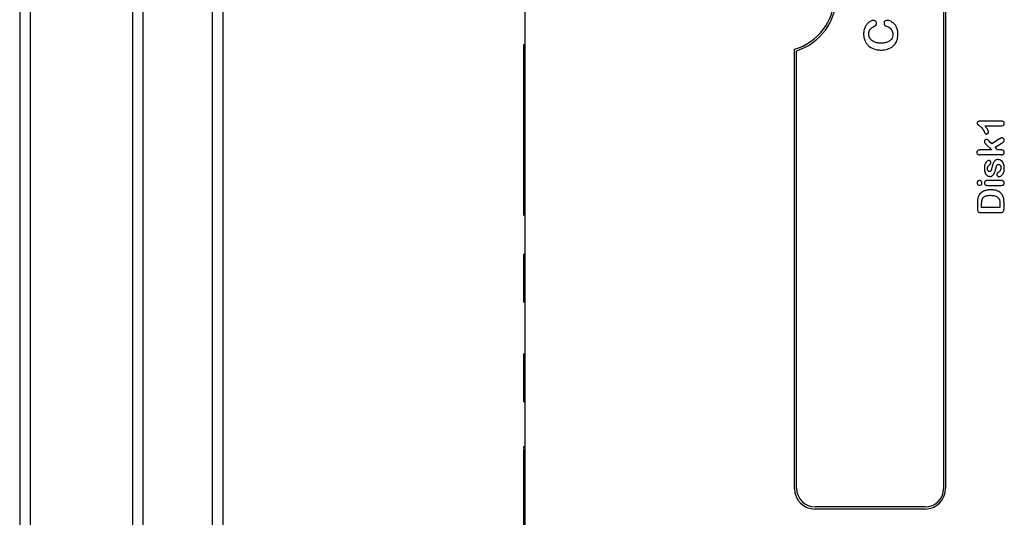
# Model space of a CAD drawing. Units: millimetres. Extents: x 59 to 192, y 28 to 318.
# Drawn here: x 59 to 131, y 138 to 174 of the extents above; entities that cross this region are included whole.
import ezdxf

# ---------------------------------------------------------------- set-up
doc = ezdxf.new("R2010")
doc.units = ezdxf.units.MM
doc.header["$LTSCALE"] = 22.498068
doc.layers.get('0').update_dxf_attribs({"linetype": 'CONTINUOUS'})

msp = doc.modelspace()

# ---------------------------------------------------------------- linework, layer by layer
at = {"color": 7}
for p, q in [((58.949, 276.493), (58.949, 69.493)), ((59.742, 69.493), (59.742, 276.493)), ((67.149, 276.493), (67.149, 69.493)), ((67.949, 69.493), (67.949, 276.493)), ((72.949, 276.493), (72.949, 69.493)), ((73.749, 69.493), (73.749, 276.493)), ((95.749, 69.493), (95.749, 276.493)), ((126.199, 211.284), (126.199, 139.667)), ((126.349, 211.301), (126.349, 139.689)), ((95.649, 159.581), (95.649, 171.987)), ((95.649, 171.987), (95.749, 171.987)), ((115.349, 139.672), (115.349, 171.647)), ((115.499, 139.714), (115.499, 171.536)), ((130.359, 166.418), (128.852, 166.418)), ((95.649, 165.64), (95.749, 165.64)), ((129.224, 166.068), (130.412, 166.068)), ((129.706, 164.753), (129.532, 164.944)), ((130.28, 165.122), (129.706, 164.753)), ((129.724, 164.318), (128.849, 164.318)), ((129.308, 164.723), (129.724, 164.318)), ((129.949, 164.513), (130.462, 164.831)), ((130.13, 164.318), (129.949, 164.513)), ((130.412, 164.318), (130.13, 164.318)), ((130.405, 163.968), (128.869, 163.968)), ((130.407, 162.093), (129.376, 162.093)), ((129.387, 161.743), (130.407, 161.743)), ((128.674, 160.51), (128.674, 159.998)), ((128.974, 160.143), (128.974, 160.405)), ((130.299, 160.143), (128.974, 160.143)), ((130.299, 160.443), (130.299, 160.143)), ((130.599, 160.524), (130.599, 160.015)), ((95.649, 159.581), (95.749, 159.581)), ((128.913, 159.768), (130.324, 159.768)), ((95.649, 153.238), (95.649, 156.738)), ((95.749, 156.738), (95.649, 156.738)), ((95.649, 154.968), (95.749, 154.968)), ((95.649, 153.238), (95.749, 153.238)), ((95.649, 145.988), (95.649, 149.488)), ((95.749, 149.488), (95.649, 149.488)), ((95.649, 147.719), (95.749, 147.719)), ((95.649, 145.988), (95.749, 145.988)), ((95.649, 142.593), (95.649, 142.747)), ((95.649, 142.747), (95.749, 142.747)), ((95.649, 142.536), (95.749, 142.536)), ((95.649, 129.239), (95.649, 142.536)), ((124.875, 138.343), (116.87, 138.343)), ((124.852, 138.193), (116.828, 138.193))]:
    msp.add_line(p, q, dxfattribs=at)
for centre, radius, start, end in [((114.249, 175.493), 4, 285.96201, 74.03799), ((114.249, 175.493), 4.15, 287.52998, 72.47002), ((130.985, 162.99), 1.811, 181.10933, 182.63255), ((128.932, 163.955), 0.946, 307.78018, 312.56318), ((116.828, 139.672), 1.479, 180, 270), ((116.87, 139.714), 1.371, 180, 270), ((124.852, 139.689), 1.497, 270, 0), ((124.875, 139.667), 1.324, 270, 360)]:
    msp.add_arc(centre, radius, start, end, dxfattribs=at)
for points, knots in [([(121.109, 173.738), (121.093, 173.738), (121.05, 173.736), (120.983, 173.721), (120.885, 173.681), (120.792, 173.626), (120.693, 173.542), (120.597, 173.438), (120.503, 173.288), (120.442, 173.145), (120.404, 173.007), (120.384, 172.878), (120.381, 172.789), (120.38, 172.742)], [0, 0, 0, 0, 0.035461, 0.092697, 0.149934, 0.265835, 0.345557, 0.427194, 0.593481, 0.695681, 0.794455, 0.897403, 1, 1, 1, 1]), ([(121.32, 173.535), (121.319, 173.557), (121.314, 173.601), (121.27, 173.676), (121.195, 173.73), (121.13, 173.737), (121.109, 173.738)], [0, 0, 0, 0, 0.200276, 0.400698, 0.799542, 1, 1, 1, 1]), ([(121.119, 173.29), (121.159, 173.311), (121.218, 173.344), (121.289, 173.403), (121.317, 173.467), (121.319, 173.513), (121.32, 173.535)], [0, 0, 0, 0, 0.400253, 0.600279, 0.799901, 1, 1, 1, 1]), ([(122.083, 173.744), (122.06, 173.743), (122.015, 173.739), (121.954, 173.708), (121.905, 173.66), (121.873, 173.6), (121.868, 173.554), (121.867, 173.532)], [0, 0, 0, 0, 0.199981, 0.399979, 0.600098, 0.800069, 1, 1, 1, 1]), ([(121.867, 173.532), (121.867, 173.516), (121.869, 173.482), (121.882, 173.437), (121.912, 173.393), (121.981, 173.346), (122.042, 173.321), (122.086, 173.306)], [0, 0, 0, 0, 0.137205, 0.297757, 0.396973, 0.595343, 1, 1, 1, 1]), ([(122.88, 172.756), (122.879, 172.82), (122.873, 172.965), (122.817, 173.182), (122.702, 173.396), (122.552, 173.557), (122.372, 173.676), (122.246, 173.721), (122.153, 173.741), (122.106, 173.744), (122.083, 173.744)], [0, 0, 0, 0, 0.138267, 0.317852, 0.484822, 0.651341, 0.798399, 0.899908, 0.949954, 1, 1, 1, 1]), ([(120.38, 172.742), (120.383, 172.654), (120.394, 172.495), (120.477, 172.241), (120.609, 172.023), (120.849, 171.78), (121.153, 171.641), (121.449, 171.592), (121.577, 171.588), (121.641, 171.587)], [0, 0, 0, 0, 0.137125, 0.272018, 0.402707, 0.533368, 0.800489, 0.900244, 1, 1, 1, 1]), ([(120.755, 172.746), (120.757, 172.792), (120.765, 172.933), (120.881, 173.145), (121.037, 173.244), (121.119, 173.29)], [0, 0, 0, 0, 0.198074, 0.597286, 1, 1, 1, 1]), ([(121.65, 172.087), (121.592, 172.088), (121.449, 172.093), (121.194, 172.136), (120.925, 172.287), (120.803, 172.48), (120.761, 172.623), (120.756, 172.703), (120.755, 172.746)], [0, 0, 0, 0, 0.139042, 0.339155, 0.650934, 0.796988, 0.897021, 1, 1, 1, 1]), ([(122.086, 173.306), (122.135, 173.288), (122.229, 173.246), (122.35, 173.153), (122.443, 173.031), (122.497, 172.88), (122.505, 172.781), (122.505, 172.729)], [0, 0, 0, 0, 0.199952, 0.402394, 0.602782, 0.798974, 1, 1, 1, 1]), ([(122.542, 171.887), (122.592, 171.933), (122.672, 172.015), (122.781, 172.195), (122.842, 172.372), (122.875, 172.57), (122.88, 172.687), (122.88, 172.756)], [0, 0, 0, 0, 0.205167, 0.395685, 0.592276, 0.791615, 1, 1, 1, 1]), ([(122.505, 172.729), (122.503, 172.663), (122.493, 172.548), (122.411, 172.37), (122.308, 172.265), (122.2, 172.197), (122.106, 172.155), (122.003, 172.123), (121.889, 172.101), (121.771, 172.089), (121.691, 172.087), (121.65, 172.087)], [0, 0, 0, 0, 0.161286, 0.307483, 0.457123, 0.537199, 0.617276, 0.709562, 0.801847, 0.900924, 1, 1, 1, 1]), ([(121.641, 171.587), (121.709, 171.587), (121.83, 171.592), (122.023, 171.625), (122.21, 171.684), (122.393, 171.774), (122.491, 171.846), (122.542, 171.887)], [0, 0, 0, 0, 0.208796, 0.410886, 0.605145, 0.797717, 1, 1, 1, 1]), ([(128.852, 166.418), (128.814, 166.416), (128.756, 166.411), (128.691, 166.371), (128.655, 166.325), (128.65, 166.286), (128.649, 166.267)], [0, 0, 0, 0, 0.399752, 0.599979, 0.799974, 1, 1, 1, 1]), ([(130.624, 166.242), (130.623, 166.266), (130.619, 166.302), (130.589, 166.351), (130.545, 166.386), (130.465, 166.414), (130.4, 166.417), (130.359, 166.418)], [0, 0, 0, 0, 0.199787, 0.299937, 0.461659, 0.661674, 1, 1, 1, 1]), ([(128.649, 166.267), (128.649, 166.254), (128.651, 166.23), (128.66, 166.198), (128.681, 166.178), (128.706, 166.159), (128.735, 166.137), (128.777, 166.107), (128.826, 166.073), (128.902, 166.011), (129.027, 165.89), (129.104, 165.752), (129.146, 165.667)], [0, 0, 0, 0, 0.050828, 0.091907, 0.125165, 0.158423, 0.212275, 0.266127, 0.353262, 0.440397, 0.639179, 1, 1, 1, 1]), ([(129.146, 165.667), (129.162, 165.633), (129.191, 165.576), (129.232, 165.502), (129.286, 165.478), (129.314, 165.476), (129.327, 165.476)], [0, 0, 0, 0, 0.400505, 0.700019, 0.861663, 1, 1, 1, 1]), ([(129.423, 165.767), (129.384, 165.843), (129.315, 165.945), (129.245, 166.04), (129.224, 166.068)], [0, 0, 0, 0, 0.707425, 1, 1, 1, 1]), ([(129.327, 165.476), (129.342, 165.476), (129.372, 165.48), (129.425, 165.509), (129.467, 165.557), (129.473, 165.602), (129.474, 165.617)], [0, 0, 0, 0, 0.200341, 0.400783, 0.799695, 1, 1, 1, 1]), ([(129.474, 165.617), (129.473, 165.634), (129.468, 165.669), (129.447, 165.718), (129.431, 165.751), (129.423, 165.767)], [0, 0, 0, 0, 0.327097, 0.654195, 1, 1, 1, 1]), ([(130.412, 166.068), (130.433, 166.069), (130.494, 166.071), (130.575, 166.106), (130.619, 166.179), (130.623, 166.221), (130.624, 166.242)], [0, 0, 0, 0, 0.200772, 0.599082, 0.799441, 1, 1, 1, 1]), ([(129.323, 165.091), (129.307, 165.09), (129.274, 165.087), (129.217, 165.055), (129.179, 164.998), (129.175, 164.95), (129.174, 164.933)], [0, 0, 0, 0, 0.200431, 0.40093, 0.799387, 1, 1, 1, 1]), ([(129.174, 164.933), (129.175, 164.916), (129.177, 164.881), (129.21, 164.819), (129.26, 164.771), (129.296, 164.735), (129.308, 164.723)], [0, 0, 0, 0, 0.199946, 0.399716, 0.799866, 1, 1, 1, 1]), ([(129.532, 164.944), (129.52, 164.957), (129.485, 164.996), (129.433, 165.042), (129.375, 165.081), (129.34, 165.089), (129.323, 165.091)], [0, 0, 0, 0, 0.200168, 0.600313, 0.800424, 1, 1, 1, 1]), ([(130.441, 165.199), (130.429, 165.198), (130.393, 165.194), (130.352, 165.166), (130.311, 165.141), (130.291, 165.128), (130.28, 165.122)], [0, 0, 0, 0, 0.199903, 0.5999, 0.799947, 1, 1, 1, 1]), ([(130.624, 165.028), (130.623, 165.047), (130.619, 165.104), (130.569, 165.168), (130.498, 165.196), (130.46, 165.198), (130.441, 165.199)], [0, 0, 0, 0, 0.200704, 0.598627, 0.799309, 1, 1, 1, 1]), ([(130.462, 164.831), (130.492, 164.851), (130.542, 164.886), (130.616, 164.945), (130.623, 165.002), (130.624, 165.028)], [0, 0, 0, 0, 0.400871, 0.700727, 1, 1, 1, 1]), ([(128.849, 164.318), (128.806, 164.316), (128.739, 164.311), (128.666, 164.263), (128.629, 164.207), (128.625, 164.163), (128.624, 164.142)], [0, 0, 0, 0, 0.399726, 0.599812, 0.799824, 1, 1, 1, 1]), ([(128.624, 164.142), (128.625, 164.119), (128.631, 164.066), (128.685, 164.007), (128.755, 163.979), (128.815, 163.969), (128.854, 163.968), (128.869, 163.968)], [0, 0, 0, 0, 0.200014, 0.460781, 0.661044, 0.861448, 1, 1, 1, 1]), ([(130.405, 163.968), (130.426, 163.968), (130.468, 163.97), (130.531, 163.986), (130.584, 164.022), (130.619, 164.078), (130.623, 164.121), (130.624, 164.142)], [0, 0, 0, 0, 0.200195, 0.400445, 0.600244, 0.799971, 1, 1, 1, 1]), ([(130.624, 164.142), (130.623, 164.162), (130.617, 164.204), (130.581, 164.256), (130.533, 164.295), (130.473, 164.315), (130.432, 164.317), (130.412, 164.318)], [0, 0, 0, 0, 0.199868, 0.399792, 0.599742, 0.799792, 1, 1, 1, 1]), ([(129.502, 163.548), (129.489, 163.547), (129.465, 163.546), (129.404, 163.524), (129.322, 163.462), (129.254, 163.357), (129.225, 163.284), (129.215, 163.254)], [0, 0, 0, 0, 0.084156, 0.168312, 0.439834, 0.771463, 1, 1, 1, 1]), ([(129.577, 163.528), (129.568, 163.533), (129.544, 163.545), (129.518, 163.547), (129.502, 163.548)], [0, 0, 0, 0, 0.392937, 1, 1, 1, 1]), ([(129.627, 163.469), (129.625, 163.474), (129.616, 163.492), (129.599, 163.512), (129.581, 163.525), (129.577, 163.528)], [0, 0, 0, 0, 0.172679, 0.784623, 1, 1, 1, 1]), ([(129.642, 163.389), (129.641, 163.405), (129.64, 163.433), (129.632, 163.459), (129.627, 163.469)], [0, 0, 0, 0, 0.582141, 1, 1, 1, 1]), ([(130.038, 163.6), (130.029, 163.596), (129.983, 163.576), (129.906, 163.512), (129.817, 163.377), (129.769, 163.224), (129.747, 163.137), (129.746, 163.132)], [0, 0, 0, 0, 0.050995, 0.266642, 0.516175, 0.973606, 1, 1, 1, 1]), ([(130.143, 163.618), (130.12, 163.617), (130.084, 163.614), (130.05, 163.604), (130.038, 163.6)], [0, 0, 0, 0, 0.633187, 1, 1, 1, 1]), ([(130.369, 163.566), (130.327, 163.588), (130.251, 163.613), (130.173, 163.617), (130.143, 163.618)], [0, 0, 0, 0, 0.613098, 1, 1, 1, 1]), ([(130.62, 163.082), (130.618, 163.109), (130.605, 163.236), (130.543, 163.431), (130.422, 163.536), (130.372, 163.564), (130.369, 163.566)], [0, 0, 0, 0, 0.14852, 0.700816, 0.976379, 1, 1, 1, 1]), ([(129.215, 163.254), (129.21, 163.238), (129.184, 163.143), (129.176, 163.04), (129.174, 162.955)], [0, 0, 0, 0, 0.172621, 1, 1, 1, 1]), ([(129.176, 162.907), (129.177, 162.871), (129.185, 162.786), (129.221, 162.654), (129.297, 162.523), (129.39, 162.444), (129.478, 162.406), (129.535, 162.394), (129.569, 162.393), (129.58, 162.393)], [0, 0, 0, 0, 0.151101, 0.367682, 0.570968, 0.760991, 0.859586, 0.958181, 1, 1, 1, 1]), ([(129.399, 162.965), (129.399, 162.984), (129.401, 163.021), (129.411, 163.076), (129.436, 163.126), (129.47, 163.17), (129.498, 163.195), (129.512, 163.207)], [0, 0, 0, 0, 0.200043, 0.400103, 0.599956, 0.799969, 1, 1, 1, 1]), ([(129.54, 162.743), (129.531, 162.744), (129.505, 162.746), (129.465, 162.769), (129.432, 162.813), (129.41, 162.867), (129.4, 162.919), (129.399, 162.952), (129.399, 162.965)], [0, 0, 0, 0, 0.100092, 0.261751, 0.461558, 0.661545, 0.861658, 1, 1, 1, 1]), ([(129.694, 162.93), (129.687, 162.907), (129.673, 162.862), (129.645, 162.805), (129.612, 162.765), (129.576, 162.746), (129.552, 162.743), (129.54, 162.743)], [0, 0, 0, 0, 0.279027, 0.542589, 0.722759, 0.868652, 1, 1, 1, 1]), ([(129.572, 163.258), (129.576, 163.261), (129.591, 163.275), (129.609, 163.293), (129.62, 163.311), (129.623, 163.316)], [0, 0, 0, 0, 0.182931, 0.783879, 1, 1, 1, 1]), ([(129.623, 163.316), (129.628, 163.325), (129.638, 163.348), (129.641, 163.374), (129.642, 163.389)], [0, 0, 0, 0, 0.390163, 1, 1, 1, 1]), ([(129.746, 163.132), (129.739, 163.102), (129.724, 163.041), (129.706, 162.974), (129.696, 162.937), (129.694, 162.93)], [0, 0, 0, 0, 0.449179, 0.898352, 1, 1, 1, 1]), ([(129.952, 162.768), (129.96, 162.794), (129.978, 162.86), (129.995, 162.926), (130.004, 162.965)], [0, 0, 0, 0, 0.405244, 1, 1, 1, 1]), ([(130.004, 162.965), (130.017, 163.018), (130.035, 163.081), (130.059, 163.146), (130.064, 163.159)], [0, 0, 0, 0, 0.8039, 1, 1, 1, 1]), ([(130.064, 163.159), (130.075, 163.184), (130.103, 163.233), (130.167, 163.266), (130.208, 163.267), (130.22, 163.268)], [0, 0, 0, 0, 0.402968, 0.823587, 1, 1, 1, 1]), ([(130.374, 163.024), (130.373, 162.968), (130.368, 162.889), (130.314, 162.79), (130.257, 162.73), (130.211, 162.7), (130.188, 162.686)], [0, 0, 0, 0, 0.408544, 0.605581, 0.802764, 1, 1, 1, 1]), ([(130.22, 163.268), (130.23, 163.267), (130.258, 163.264), (130.3, 163.237), (130.329, 163.199), (130.343, 163.173), (130.347, 163.165)], [0, 0, 0, 0, 0.184255, 0.482039, 0.850237, 1, 1, 1, 1]), ([(130.347, 163.165), (130.352, 163.154), (130.364, 163.122), (130.373, 163.075), (130.374, 163.039), (130.374, 163.024)], [0, 0, 0, 0, 0.259561, 0.697337, 1, 1, 1, 1]), ([(130.539, 162.597), (130.557, 162.63), (130.592, 162.713), (130.62, 162.849), (130.623, 162.942), (130.624, 162.983)], [0, 0, 0, 0, 0.295168, 0.687633, 1, 1, 1, 1]), ([(128.671, 162.008), (128.665, 161.997), (128.653, 161.969), (128.65, 161.938), (128.649, 161.92)], [0, 0, 0, 0, 0.398112, 1, 1, 1, 1]), ([(128.823, 162.093), (128.805, 162.092), (128.768, 162.09), (128.717, 162.066), (128.687, 162.034), (128.674, 162.013), (128.671, 162.008)], [0, 0, 0, 0, 0.299575, 0.599027, 0.898494, 1, 1, 1, 1]), ([(128.91, 162.074), (128.9, 162.079), (128.872, 162.09), (128.842, 162.092), (128.823, 162.093)], [0, 0, 0, 0, 0.384145, 1, 1, 1, 1]), ([(128.999, 161.92), (128.998, 161.938), (128.995, 161.975), (128.969, 162.025), (128.938, 162.058), (128.917, 162.071), (128.91, 162.074)], [0, 0, 0, 0, 0.296154, 0.59241, 0.888629, 1, 1, 1, 1]), ([(129.272, 162.073), (129.268, 162.071), (129.228, 162.05), (129.181, 161.997), (129.175, 161.936), (129.174, 161.916)], [0, 0, 0, 0, 0.07071, 0.688424, 1, 1, 1, 1]), ([(129.376, 162.093), (129.356, 162.092), (129.32, 162.09), (129.286, 162.079), (129.272, 162.073)], [0, 0, 0, 0, 0.564077, 1, 1, 1, 1]), ([(129.58, 162.393), (129.605, 162.394), (129.673, 162.398), (129.778, 162.452), (129.846, 162.534), (129.877, 162.588), (129.885, 162.602)], [0, 0, 0, 0, 0.1979, 0.517293, 0.876013, 1, 1, 1, 1]), ([(130.133, 162.647), (130.12, 162.636), (130.092, 162.604), (130.086, 162.559), (130.085, 162.533)], [0, 0, 0, 0, 0.392827, 1, 1, 1, 1]), ([(130.085, 162.533), (130.086, 162.518), (130.088, 162.486), (130.109, 162.441), (130.134, 162.414), (130.152, 162.401), (130.157, 162.398)], [0, 0, 0, 0, 0.297254, 0.594535, 0.891667, 1, 1, 1, 1]), ([(130.157, 162.398), (130.166, 162.392), (130.189, 162.381), (130.215, 162.378), (130.231, 162.377)], [0, 0, 0, 0, 0.388525, 1, 1, 1, 1]), ([(130.231, 162.377), (130.258, 162.379), (130.326, 162.387), (130.431, 162.447), (130.5, 162.53), (130.532, 162.584), (130.539, 162.597)], [0, 0, 0, 0, 0.200634, 0.518898, 0.890012, 1, 1, 1, 1]), ([(130.624, 161.916), (130.623, 161.937), (130.618, 161.979), (130.583, 162.034), (130.532, 162.072), (130.47, 162.09), (130.428, 162.092), (130.407, 162.093)], [0, 0, 0, 0, 0.199947, 0.399741, 0.599648, 0.799789, 1, 1, 1, 1]), ([(128.649, 161.92), (128.65, 161.901), (128.654, 161.864), (128.683, 161.809), (128.716, 161.777), (128.738, 161.764)], [0, 0, 0, 0, 0.296436, 0.592977, 1, 1, 1, 1]), ([(128.738, 161.764), (128.748, 161.759), (128.775, 161.747), (128.805, 161.744), (128.823, 161.743)], [0, 0, 0, 0, 0.380261, 1, 1, 1, 1]), ([(128.823, 161.743), (128.842, 161.744), (128.898, 161.747), (128.963, 161.795), (128.995, 161.864), (128.998, 161.901), (128.999, 161.92)], [0, 0, 0, 0, 0.200769, 0.598659, 0.799326, 1, 1, 1, 1]), ([(129.419, 161.404), (129.403, 161.402), (129.358, 161.395), (129.286, 161.379), (129.202, 161.355), (129.093, 161.312), (128.967, 161.238), (128.883, 161.157), (128.844, 161.114)], [0, 0, 0, 0, 0.072751, 0.205275, 0.337802, 0.470328, 0.735177, 1, 1, 1, 1]), ([(129.174, 161.916), (129.175, 161.895), (129.181, 161.833), (129.232, 161.78), (129.274, 161.762), (129.279, 161.76)], [0, 0, 0, 0, 0.31203, 0.929704, 1, 1, 1, 1]), ([(129.279, 161.76), (129.294, 161.754), (129.33, 161.745), (129.366, 161.744), (129.387, 161.743)], [0, 0, 0, 0, 0.436539, 1, 1, 1, 1]), ([(129.632, 161.418), (129.572, 161.417), (129.504, 161.415), (129.432, 161.406), (129.419, 161.404)], [0, 0, 0, 0, 0.821034, 1, 1, 1, 1]), ([(130.417, 161.13), (130.376, 161.172), (130.256, 161.284), (130.073, 161.36), (129.95, 161.388), (129.937, 161.39)], [0, 0, 0, 0, 0.317639, 0.931219, 1, 1, 1, 1]), ([(130.407, 161.743), (130.428, 161.744), (130.47, 161.745), (130.531, 161.763), (130.583, 161.799), (130.618, 161.853), (130.623, 161.895), (130.624, 161.916)], [0, 0, 0, 0, 0.200218, 0.400381, 0.600317, 0.800125, 1, 1, 1, 1]), ([(128.844, 161.114), (128.817, 161.079), (128.742, 160.978), (128.681, 160.765), (128.675, 160.598), (128.674, 160.51)], [0, 0, 0, 0, 0.200586, 0.599712, 1, 1, 1, 1]), ([(128.974, 160.405), (128.975, 160.483), (128.98, 160.578), (129.008, 160.701), (129.031, 160.767), (129.069, 160.825), (129.12, 160.877), (129.183, 160.925), (129.257, 160.964), (129.337, 160.989), (129.427, 161.006), (129.524, 161.016), (129.594, 161.018), (129.629, 161.018)], [0, 0, 0, 0, 0.223078, 0.289844, 0.35661, 0.420582, 0.484554, 0.563647, 0.64274, 0.722001, 0.801262, 0.900631, 1, 1, 1, 1]), ([(129.629, 161.018), (129.715, 161.016), (129.882, 161.006), (130.061, 160.943), (130.165, 160.865), (130.193, 160.834), (130.207, 160.819)], [0, 0, 0, 0, 0.401527, 0.803968, 0.901984, 1, 1, 1, 1]), ([(130.207, 160.819), (130.224, 160.798), (130.27, 160.729), (130.293, 160.631), (130.299, 160.522), (130.299, 160.47), (130.299, 160.443)], [0, 0, 0, 0, 0.196794, 0.605867, 0.802925, 1, 1, 1, 1]), ([(130.503, 161.005), (130.5, 161.012), (130.486, 161.037), (130.459, 161.079), (130.431, 161.113), (130.417, 161.13)], [0, 0, 0, 0, 0.142269, 0.571135, 1, 1, 1, 1]), ([(130.599, 160.524), (130.598, 160.606), (130.591, 160.75), (130.552, 160.899), (130.52, 160.973), (130.503, 161.005)], [0, 0, 0, 0, 0.506385, 0.77754, 1, 1, 1, 1]), ([(128.674, 159.998), (128.675, 159.972), (128.677, 159.909), (128.714, 159.825), (128.789, 159.783), (128.852, 159.77), (128.895, 159.768), (128.913, 159.768)], [0, 0, 0, 0, 0.200442, 0.499106, 0.661058, 0.861428, 1, 1, 1, 1]), ([(130.324, 159.768), (130.354, 159.768), (130.411, 159.771), (130.508, 159.785), (130.58, 159.859), (130.597, 159.946), (130.599, 159.995), (130.599, 160.015)], [0, 0, 0, 0, 0.200653, 0.401082, 0.660965, 0.861347, 1, 1, 1, 1])]:
    msp.add_open_spline(points, degree=3, knots=knots, dxfattribs=at)
for points in [[(129.885, 162.602), (129.913, 162.655), (129.934, 162.711), (129.952, 162.768)], [(130.624, 162.983), (130.623, 163.017), (130.622, 163.049), (130.62, 163.082)], [(130.188, 162.686), (130.169, 162.674), (130.149, 162.662), (130.133, 162.647)], [(129.937, 161.39), (129.836, 161.411), (129.736, 161.416), (129.632, 161.418)]]:
    msp.add_open_spline(points, degree=3, dxfattribs=at)

doc.saveas('drawing.dxf')
